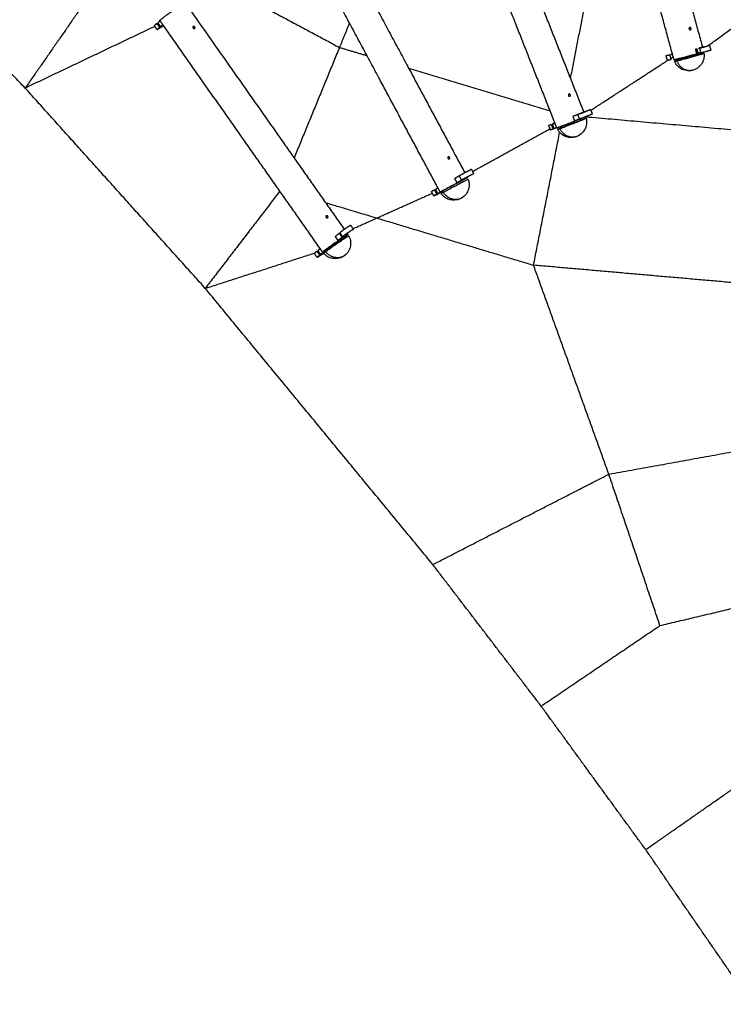
# Model space of a CAD drawing. Units: inches. Extents: x -264 to 264, y -264 to 264.
# Drawn here: x -59 to -5, y -159 to -83 of the extents above; entities that cross this region are included whole.
import ezdxf

# ---------------------------------------------------------------- set-up
doc = ezdxf.new("R2010")
doc.units = ezdxf.units.IN
doc.header["$MEASUREMENT"] = 0
doc.layers.add('DX-933', color=7, linetype='Continuous', true_color=0x000000)

msp = doc.modelspace()

# ---------------------------------------------------------------- linework, layer by layer
at = {"layer": 'DX-933'}
for points, degree in [([(-59.065, -88.588), (-66.261, -81.072), (-73.456, -73.555)], 2), ([(-35.134, -76.516), (-32.378, -81.653), (-29.621, -86.79)], 2), ([(-9.317, -76.229), (-8.059, -80.845), (-6.802, -85.461)], 2), ([(-50.907, -76.837), (-54.986, -82.712), (-59.065, -88.588)], 2), ([(-50.907, -76.837), (-42.862, -81.142), (-34.816, -85.447)], 2), ([(-9.013, -86.377), (-10.311, -81.615), (-11.609, -76.853)], 2), ([(-31.714, -87.912), (-34.459, -82.798), (-37.203, -77.683)], 2), ([(-15.286, -79.029), (-16.147, -83.423), (-17.008, -87.816)], 2), ([(-6.439, -85.357), (-3.303, -83.074), (-0.167, -80.792)], 2), ([(-19.465, -81.597), (-17.716, -86.026), (-15.966, -90.454)], 2), ([(-46.554, -82.254), (-43.197, -87.033), (-39.841, -91.812)], 2), ([(-18.187, -91.297), (-19.931, -86.883), (-21.674, -82.47)], 2), ([(-48.905, -83.604), (-48.895, -83.619), (-48.885, -83.633)], 2), ([(-48.836, -83.551), (-48.824, -83.567), (-48.812, -83.584)], 2), ([(-48.812, -83.584), (-48.717, -83.72), (-48.621, -83.856)], 2), ([(-48.649, -83.402), (-48.662, -83.384), (-48.675, -83.366)], 2), ([(-48.401, -83.755), (-48.525, -83.579), (-48.649, -83.402)], 2), ([(-34.046, -83.567), (-34.431, -84.507), (-34.816, -85.447)], 2), ([(-49.063, -83.825), (-54.064, -86.207), (-59.065, -88.588)], 2), ([(-48.889, -84.073), (-48.996, -83.92), (-49.104, -83.767)], 2), ([(-48.885, -83.633), (-48.788, -83.771), (-48.691, -83.91)], 2), ([(-48.749, -83.675), (-48.789, -83.694), (-48.829, -83.713)], 2), ([(-41.785, -93.177), (-45.093, -88.466), (-48.401, -83.755)], 2), ([(-46.1, -83.834), (-46.102, -83.835), (-46.104, -83.836), (-46.105, -83.837)], 3), ([(-45.993, -83.987), (-45.991, -83.986), (-45.989, -83.985), (-45.988, -83.983)], 3), ([(-34.816, -85.447), (-36.567, -89.714), (-38.317, -93.981)], 2), ([(-34.816, -85.447), (-33.755, -85.767), (-32.693, -86.087)], 2), ([(-7.245, -85.926), (-7.295, -85.745), (-7.344, -85.565)], 2), ([(-7.299, -85.579), (-7.254, -85.747), (-7.208, -85.915)], 2), ([(-7.246, -85.568), (-7.201, -85.734), (-7.156, -85.899)], 2), ([(-7.038, -85.522), (-6.995, -85.68), (-6.952, -85.837)], 2), ([(-6.952, -85.837), (-6.946, -85.86), (-6.94, -85.882)], 2), ([(-6.874, -85.48), (-6.877, -85.47), (-6.879, -85.461)], 2), ([(-6.302, -85.306), (-6.301, -85.31), (-6.3, -85.314)], 2), ([(-6.266, -85.301), (-6.217, -85.481), (-6.168, -85.661)], 2), ([(-15.425, -90.297), (-12.47, -88.378), (-9.516, -86.459)], 2), ([(-9.634, -86.103), (-9.584, -86.283), (-9.535, -86.464)], 2), ([(-9.339, -86.036), (-9.29, -86.216), (-9.241, -86.396)], 2), ([(-9.267, -86.298), (-9.169, -86.234), (-9.07, -86.17)], 2), ([(-7.208, -85.915), (-7.204, -85.927), (-7.201, -85.94)], 2), ([(-7.156, -85.899), (-7.152, -85.914), (-7.148, -85.929)], 2), ([(-29.621, -86.79), (-27.382, -90.963), (-25.142, -95.136)], 2), ([(-29.479, -87.055), (-24.021, -88.699), (-18.564, -90.343)], 2), ([(-27.211, -96.303), (-29.463, -92.108), (-31.714, -87.912)], 2), ([(-45.172, -104.046), (-52.119, -96.317), (-59.065, -88.588)], 2), ([(-15.48, -90.256), (-15.48, -90.258), (-15.479, -90.259)], 2), ([(-15.446, -90.244), (-15.377, -90.418), (-15.309, -90.592)], 2), ([(-16.815, -90.779), (-16.746, -90.952), (-16.678, -91.125)], 2), ([(-16.678, -91.125), (-16.678, -91.126), (-16.677, -91.126)], 2), ([(-16.479, -90.65), (-16.481, -90.647), (-16.482, -90.644)], 2), ([(-16.441, -90.637), (-16.373, -90.81), (-16.304, -90.984)], 2), ([(-16.034, -90.481), (-16.035, -90.478), (-16.036, -90.475)], 2), ([(-15.818, -90.798), (-7.872, -91.497), (0.074, -92.196)], 2), ([(-39.841, -91.812), (-37.142, -95.654), (-34.444, -99.497)], 2), ([(-24.555, -95.027), (-21.569, -93.379), (-18.584, -91.731)], 2), ([(-18.681, -91.484), (-18.613, -91.658), (-18.544, -91.832)], 2), ([(-18.479, -91.408), (-18.411, -91.582), (-18.342, -91.756)], 2), ([(-18.398, -91.377), (-18.33, -91.551), (-18.261, -91.725)], 2), ([(-18.393, -91.625), (-18.355, -91.604), (-18.317, -91.583)], 2), ([(-18.05, -91.644), (-18.118, -91.47), (-18.187, -91.297)], 2), ([(-18.046, -91.654), (-18.048, -91.649), (-18.05, -91.644)], 2), ([(-17.987, -91.781), (-17.987, -91.781), (-17.987, -91.781), (-17.986, -91.781)], 3), ([(-17.767, -91.687), (-17.753, -91.614), (-17.738, -91.541)], 2), ([(-19.843, -102.26), (-18.836, -97.133), (-17.83, -92.006)], 2), ([(-36.303, -100.982), (-39.044, -97.079), (-41.785, -93.177)], 2), ([(-24.641, -94.867), (-24.553, -95.031), (-24.464, -95.196)], 2), ([(-25.934, -95.571), (-25.845, -95.735), (-25.757, -95.9)], 2), ([(-25.584, -95.374), (-25.495, -95.539), (-25.407, -95.703)], 2), ([(-25.44, -95.735), (-25.442, -95.73), (-25.445, -95.725)], 2), ([(-25.022, -95.499), (-25.025, -95.495), (-25.027, -95.49)], 2), ([(-24.969, -95.459), (-24.961, -95.474), (-24.952, -95.49)], 2), ([(-24.497, -95.212), (-24.497, -95.213), (-24.496, -95.215)], 2), ([(-27.492, -96.453), (-27.489, -96.458), (-27.487, -96.464)], 2), ([(-27.487, -96.464), (-27.401, -96.623), (-27.315, -96.783)], 2), ([(-27.416, -96.411), (-27.413, -96.417), (-27.41, -96.423)], 2), ([(-27.41, -96.423), (-27.325, -96.582), (-27.239, -96.74)], 2), ([(-27.045, -96.613), (-27.128, -96.458), (-27.211, -96.303)], 2), ([(-26.839, -96.514), (-26.833, -96.524), (-26.828, -96.535)], 2), ([(-26.561, -96.37), (-26.568, -96.357), (-26.575, -96.344)], 2), ([(-26.007, -96.036), (-26.003, -96.044), (-25.999, -96.051)], 2), ([(-39.42, -96.544), (-42.296, -100.295), (-45.172, -104.046)], 2), ([(-33.776, -99.442), (-30.712, -98.071), (-27.647, -96.701)], 2), ([(-27.536, -96.909), (-27.625, -96.744), (-27.713, -96.579)], 2), ([(-27.415, -96.597), (-27.375, -96.579), (-27.335, -96.561)], 2), ([(-26.978, -96.606), (-26.981, -96.601), (-26.984, -96.595)], 2), ([(-26.951, -96.571), (-26.95, -96.573), (-26.949, -96.575)], 2), ([(-35.899, -97.425), (-27.871, -99.842), (-19.843, -102.26)], 2), ([(-33.96, -99.181), (-33.852, -99.334), (-33.745, -99.487)], 2), ([(-33.779, -99.504), (-33.775, -99.508), (-33.772, -99.512)], 2), ([(-35.151, -100.05), (-35.044, -100.203), (-34.937, -100.356)], 2), ([(-34.834, -99.799), (-34.727, -99.952), (-34.619, -100.105)], 2), ([(-34.791, -99.763), (-34.684, -99.916), (-34.577, -100.069)], 2), ([(-34.637, -100.162), (-34.646, -100.149), (-34.656, -100.136)], 2), ([(-34.26, -99.859), (-34.268, -99.848), (-34.277, -99.836)], 2), ([(-34.229, -99.802), (-34.2, -99.844), (-34.17, -99.886)], 2), ([(-36.114, -101.251), (-36.209, -101.116), (-36.303, -100.982)], 2), ([(-35.65, -100.977), (-35.675, -100.943), (-35.699, -100.908)], 2), ([(-35.171, -100.527), (-35.157, -100.548), (-35.142, -100.569)], 2), ([(-45.172, -104.046), (-40.949, -102.682), (-36.726, -101.318)], 2), ([(-36.543, -101.653), (-36.65, -101.5), (-36.757, -101.347)], 2), ([(-36.559, -101.184), (-36.549, -101.198), (-36.539, -101.212)], 2), ([(-36.539, -101.212), (-36.442, -101.351), (-36.344, -101.489)], 2), ([(-36.513, -101.249), (-36.469, -101.235), (-36.426, -101.221)], 2), ([(-36.49, -101.13), (-36.478, -101.147), (-36.466, -101.164)], 2), ([(-36.466, -101.164), (-36.371, -101.3), (-36.275, -101.436)], 2), ([(-36.028, -101.28), (-36.037, -101.266), (-36.047, -101.252)], 2), ([(-36.022, -101.211), (-36.018, -101.216), (-36.014, -101.222)], 2), ([(-35.919, -101.15), (-35.9, -101.178), (-35.88, -101.206)], 2), ([(-14.034, -118.39), (-16.938, -110.325), (-19.843, -102.26)], 2), ([(0.074, -104.007), (-9.884, -103.133), (-19.843, -102.26)], 2), ([(-27.616, -125.366), (-36.394, -114.706), (-45.172, -104.046)], 2), ([(-14.034, -118.39), (-6.98, -117.11), (0.074, -115.83)], 2), ([(-27.616, -125.366), (-20.825, -121.878), (-14.034, -118.39)], 2), ([(-10.088, -130.072), (-12.061, -124.231), (-14.034, -118.39)], 2), ([(-19.258, -136.29), (-23.437, -130.828), (-27.616, -125.366)], 2), ([(-10.088, -130.072), (-5.007, -128.869), (0.074, -127.667)], 2), ([(-19.258, -136.29), (-14.673, -133.181), (-10.088, -130.072)], 2), ([(-11.192, -147.372), (-15.225, -141.831), (-19.258, -136.29)], 2), ([(-11.192, -147.372), (-5.559, -143.437), (0.074, -139.502)], 2), ([(-2.965, -159.312), (-7.079, -153.342), (-11.192, -147.372)], 2)]:
    msp.add_open_spline(points, degree=degree, dxfattribs=at)
for points, weights, knots in [([(-48.675, -83.366), (-48.684, -83.354), (-48.532, -83.232), (-48.168, -82.94), (-47.49, -82.474)], [0.862637000592, 0.890026173398, 1, 0.771446333848, 0.899587701627], [3.030262, 3.030262, 3.030262, 3.730641, 3.730641, 5.186209, 5.186209, 5.186209]), ([(-48.889, -84.073), (-48.887, -84.075), (-48.864, -84.061), (-48.711, -83.971), (-48.401, -83.755)], [0.932614124153, 0.937489457956, 1.0000001172, 0.877014705655, 0.998496087272], [-56.371227, -56.371227, -56.371227, -53.453195, -53.453195, -35.882395, -35.882395, -35.882395]), ([(-6.765, -85.435), (-6.94, -85.487), (-7.055, -85.512), (-7.17, -85.538), (-6.994, -85.487), (-6.818, -85.435), (-6.704, -85.41), (-6.589, -85.384), (-6.765, -85.435)], [1, 0.707106781187, 1, 0.707106781187, 1, 0.707106781187, 1, 0.707106781187, 1], [-31.573006, -31.573006, -31.573006, -23.679755, -23.679755, -15.786503, -15.786503, -7.893252, -7.893252, 0, 0, 0]), ([(-6.801, -85.46), (-6.814, -85.464), (-6.827, -85.468), (-6.964, -85.505), (-7.038, -85.522)], [0.990385896198, 0.994988810136, 1.0000001172, 0.856276693036, 1.0000001172], [-36.631419, -36.631419, -36.631419, -35.916656, -35.916656, -29.403308, -29.403308, -29.403308]), ([(-6.168, -85.661), (-6.168, -85.663), (-6.195, -85.672), (-6.366, -85.729), (-6.729, -85.828), (-6.866, -85.866), (-6.94, -85.882)], [0.932442781218, 0.936244415827, 1.0000001172, 0.877014705655, 1.0000001172, 0.856276693036, 1.0000001172], [-56.429249, -56.429249, -56.429249, -53.458074, -53.458074, -35.916656, -35.916656, -29.403308, -29.403308, -29.403308]), ([(-6.266, -85.301), (-6.266, -85.302), (-6.293, -85.311), (-6.296, -85.312), (-6.3, -85.313)], [0.932442781218, 0.936244415827, 1.0000001172, 0.997268190372, 0.994657634428], [-56.429249, -56.429249, -56.429249, -53.458074, -53.458074, -53.068419, -53.068419, -53.068419]), ([(-9.123, -85.973), (-9.192, -85.991), (-9.232, -86), (-9.347, -86.026), (-9.171, -85.974), (-9.15, -85.968), (-9.126, -85.961)], [0.856542956989, 0.874477344861, 1, 0.707106781187, 1, 0.952900795771, 0.920949330694], [-42.848999, -42.848999, -42.848999, -39.466258, -39.466258, -31.573006, -31.573006, -30.303718, -30.303718, -30.303718]), ([(-9.013, -86.377), (-9.011, -86.387), (-8.827, -86.346), (-8.202, -86.206), (-7.242, -85.925), (-7.224, -85.92), (-7.207, -85.915)], [0.863540557559, 0.891797171, 1, 0.707106781187, 1, 0.992537750622, 0.98545574334], [3.04154, 3.04154, 3.04154, 3.730641, 3.730641, 5.595962, 5.595962, 5.643486, 5.643486, 5.643486]), ([(-15.926, -90.434), (-16.096, -90.502), (-16.206, -90.543), (-16.316, -90.585), (-16.146, -90.517), (-15.976, -90.449), (-15.866, -90.407), (-15.756, -90.365), (-15.926, -90.434)], [1, 0.707106781187, 1, 0.707106781187, 1, 0.707106781187, 1, 0.707106781187, 1], [-31.573006, -31.573006, -31.573006, -23.679755, -23.679755, -15.786503, -15.786503, -7.893252, -7.893252, 0, 0, 0]), ([(-15.446, -90.244), (-15.446, -90.245), (-15.472, -90.256), (-15.631, -90.322), (-15.966, -90.454)], [0.932463015505, 0.936410667935, 1.0000001172, 0.88135983915, 0.991616881509], [-56.421501, -56.421501, -56.421501, -53.458074, -53.458074, -36.536402, -36.536402, -36.536402]), ([(-18.046, -91.654), (-18.045, -91.657), (-17.868, -91.59), (-17.268, -91.363), (-16.341, -90.99), (-16.324, -90.983), (-16.307, -90.977)], [0.863417277348, 0.891560400089, 1, 0.707106781187, 1, 0.992387872415, 0.985171414533], [3.040033, 3.040033, 3.040033, 3.730641, 3.730641, 5.595962, 5.595962, 5.644441, 5.644441, 5.644441]), ([(-15.966, -90.454), (-15.977, -90.459), (-15.988, -90.463), (-16.12, -90.515), (-16.191, -90.542)], [0.991616881509, 0.995654983709, 1.0000001172, 0.856276693036, 1.0000001172], [-36.536402, -36.536402, -36.536402, -35.916656, -35.916656, -29.403308, -29.403308, -29.403308]), ([(-15.309, -90.592), (-15.308, -90.593), (-15.334, -90.603), (-15.501, -90.672), (-15.851, -90.811), (-15.983, -90.863), (-16.054, -90.89)], [0.932463015505, 0.936410667935, 1.0000001172, 0.877014705655, 1.0000001172, 0.856276693036, 1.0000001172], [-56.421501, -56.421501, -56.421501, -53.458074, -53.458074, -35.916656, -35.916656, -29.403308, -29.403308, -29.403308]), ([(-18.189, -91.293), (-18.256, -91.319), (-18.295, -91.334), (-18.405, -91.375), (-18.235, -91.307), (-18.214, -91.298), (-18.19, -91.289)], [0.856060379961, 0.872714290695, 1, 0.707106781187, 1, 0.950469362196, 0.917690795958], [-42.896512, -42.896512, -42.896512, -39.466258, -39.466258, -31.573006, -31.573006, -30.238193, -30.238193, -30.238193]), ([(-24.641, -94.867), (-24.642, -94.866), (-24.666, -94.878), (-24.822, -94.956), (-25.145, -95.129)], [0.932528370488, 0.936907695827, 1.0000001172, 0.879664006912, 0.99481565501], [-56.398338, -56.398338, -56.398338, -53.458074, -53.458074, -36.294526, -36.294526, -36.294526]), ([(-27.045, -96.613), (-27.047, -96.609), (-26.881, -96.514), (-26.319, -96.196), (-25.436, -95.733), (-24.957, -95.482), (-24.952, -95.49)], [0.863053685069, 0.890853335825, 1, 0.707106781187, 1, 0.816253445362, 0.863053685069], [3.03553, 3.03553, 3.03553, 3.730641, 3.730641, 5.595962, 5.595962, 6.766171, 6.766171, 6.766171]), ([(-25.116, -95.589), (-25.679, -95.907), (-26.561, -96.37), (-26.724, -96.455), (-26.839, -96.514)], [1, 0.707106781187, 1, 0.929000217255, 0.892422324987], [0, 0, 0, 1.865321, 1.865321, 2.31749, 2.31749, 2.31749]), ([(-25.145, -95.129), (-25.152, -95.133), (-25.158, -95.136), (-25.283, -95.203), (-25.349, -95.241)], [0.99481565501, 0.997350815946, 1.0000001172, 0.856276693036, 1.0000001172], [-36.294526, -36.294526, -36.294526, -35.916656, -35.916656, -29.403308, -29.403308, -29.403308]), ([(-24.968, -95.459), (-24.975, -95.462), (-24.981, -95.466), (-25.106, -95.533), (-25.173, -95.57)], [0.994796535155, 0.997340824755, 1.0000001172, 0.856276693036, 1.0000001172], [-36.295951, -36.295951, -36.295951, -35.916656, -35.916656, -29.403308, -29.403308, -29.403308]), ([(-24.464, -95.196), (-24.465, -95.195), (-24.49, -95.208), (-24.645, -95.286), (-24.968, -95.459)], [0.932528370488, 0.936907695827, 1.0000001172, 0.879673998104, 0.994796535155], [-56.398338, -56.398338, -56.398338, -53.458074, -53.458074, -36.295951, -36.295951, -36.295951]), ([(-27.536, -96.909), (-27.536, -96.909), (-27.511, -96.897), (-27.351, -96.817), (-27.019, -96.639), (-26.894, -96.572), (-26.828, -96.535)], [0.932528370488, 0.936907695827, 1.0000001172, 0.877014705655, 1.0000001172, 0.856276693036, 1.0000001172], [-56.398338, -56.398338, -56.398338, -53.458074, -53.458074, -35.916656, -35.916656, -29.403308, -29.403308, -29.403308]), ([(-25.413, -97.085), (-25.425, -97.092), (-25.437, -97.098), (-26.221, -97.509), (-26.809, -96.634)], [0.989980012641, 0.994886430938, 1, 0.747540507908, 1], [141.261481, 141.261481, 141.261481, 142.149186, 142.149186, 185.975604, 185.975604, 185.975604]), ([(-34.444, -99.496), (-34.445, -99.497), (-34.446, -99.498), (-34.563, -99.579), (-34.623, -99.627)], [0.998950192875, 0.999472894906, 1.0000001172, 0.856276693036, 1.0000001172], [-35.991853, -35.991853, -35.991853, -35.916656, -35.916656, -29.403308, -29.403308, -29.403308]), ([(-33.96, -99.181), (-33.961, -99.179), (-33.985, -99.193), (-34.137, -99.282), (-34.444, -99.496)], [0.932614124153, 0.937489457956, 1.0000001172, 0.877541927952, 0.998950192875], [-56.371227, -56.371227, -56.371227, -53.458074, -53.458074, -35.991853, -35.991853, -35.991853]), ([(-33.745, -99.487), (-33.746, -99.485), (-33.77, -99.498), (-33.774, -99.501), (-33.778, -99.504)], [0.932614124153, 0.937489457956, 1.0000001172, 0.996226560028, 0.992684570704], [-56.371227, -56.371227, -56.371227, -53.458074, -53.458074, -52.919851, -52.919851, -52.919851]), ([(-36.114, -101.251), (-36.123, -101.239), (-35.971, -101.117), (-35.463, -100.709), (-34.634, -100.16), (-34.186, -99.864), (-34.17, -99.886)], [0.862637000592, 0.890026173398, 1, 0.707106781187, 1, 0.817080607788, 0.862637000592], [3.030262, 3.030262, 3.030262, 3.730641, 3.730641, 5.595962, 5.595962, 6.760903, 6.760903, 6.760903]), ([(-34.313, -100.02), (-34.822, -100.429), (-35.65, -100.977), (-35.808, -101.081), (-35.919, -101.15)], [1, 0.707106781187, 1, 0.927024289092, 0.890413055341], [0, 0, 0, 1.865321, 1.865321, 2.330074, 2.330074, 2.330074]), ([(-34.229, -99.802), (-34.23, -99.803), (-34.232, -99.804), (-34.348, -99.885), (-34.408, -99.933)], [0.998849770598, 0.999422228494, 1.0000001172, 0.856276693036, 1.0000001172], [-35.99908, -35.99908, -35.99908, -35.916656, -35.916656, -29.403308, -29.403308, -29.403308]), ([(-36.543, -101.653), (-36.541, -101.655), (-36.518, -101.641), (-36.365, -101.551), (-36.056, -101.336), (-35.94, -101.254), (-35.88, -101.206)], [0.932614124153, 0.937489457956, 1.0000001172, 0.877014705655, 1.0000001172, 0.856276693036, 1.0000001172], [-56.371227, -56.371227, -56.371227, -53.458074, -53.458074, -35.916656, -35.916656, -29.403308, -29.403308, -29.403308]), ([(-34.398, -101.494), (-34.428, -101.518), (-34.46, -101.54), (-35.197, -102.027), (-35.885, -101.227)], [0.97253289818, 0.985425005306, 1, 0.747540507908, 1], [139.618999, 139.618999, 139.618999, 142.149186, 142.149186, 185.975604, 185.975604, 185.975604])]:
    msp.add_rational_spline(points, weights, degree=2, knots=knots, dxfattribs=at)
for points, degree, knots in [([(-48.905, -83.604), (-48.976, -83.661), (-49.046, -83.717), (-49.061, -83.73), (-49.076, -83.742)], 2, [-69.928368, -69.928368, -69.928368, -61.56222, -61.56222, -59.77722, -59.77722, -59.77722]), ([(-48.691, -83.91), (-48.761, -83.967), (-48.831, -84.023), (-48.847, -84.035), (-48.862, -84.047)], 2, [-69.928368, -69.928368, -69.928368, -61.56222, -61.56222, -59.77722, -59.77722, -59.77722]), ([(-46.105, -83.837), (-46.12, -83.849), (-46.129, -83.867), (-46.133, -83.899), (-46.132, -83.911), (-46.128, -83.928), (-46.125, -83.934), (-46.12, -83.945), (-46.117, -83.95), (-46.114, -83.955), (-46.11, -83.96), (-46.106, -83.965), (-46.097, -83.974), (-46.093, -83.977), (-46.078, -83.988), (-46.067, -83.993), (-46.033, -84.002), (-46.01, -83.999), (-45.993, -83.987)], 3, [0.3063643, 0.3063643, 0.3063643, 0.3063643, 0.3742128, 0.3742128, 0.411434, 0.411434, 0.4300013, 0.4300013, 0.4485689, 0.4485689, 0.4485689, 0.4675042, 0.4675042, 0.4857126, 0.4857126, 0.5229356, 0.5229356, 0.5980986, 0.5980986, 0.5980986, 0.5980986]), ([(-46.129, -83.876), (-46.122, -83.876), (-46.113, -83.877), (-46.094, -83.883), (-46.084, -83.888), (-46.07, -83.899), (-46.065, -83.903), (-46.057, -83.912), (-46.053, -83.916), (-46.049, -83.922), (-46.045, -83.927), (-46.042, -83.932), (-46.037, -83.943), (-46.035, -83.948), (-46.03, -83.965), (-46.028, -83.977), (-46.029, -83.991), (-46.03, -83.995), (-46.031, -83.999)], 3, [0.3462424, 0.3462424, 0.3462424, 0.3462424, 0.3743654, 0.3743654, 0.4115421, 0.4115421, 0.429729, 0.429729, 0.4486409, 0.4486409, 0.4486409, 0.4671837, 0.4671837, 0.485726, 0.485726, 0.522896, 0.522896, 0.5358835, 0.5358835, 0.5358835, 0.5358835]), ([(-45.988, -83.983), (-45.973, -83.972), (-45.965, -83.955), (-45.962, -83.924), (-45.964, -83.912), (-45.969, -83.895), (-45.971, -83.89), (-45.976, -83.879), (-45.979, -83.873), (-45.983, -83.868), (-45.986, -83.863), (-45.99, -83.858), (-45.999, -83.85), (-46.003, -83.846), (-46.018, -83.835), (-46.028, -83.83), (-46.061, -83.82), (-46.083, -83.822), (-46.1, -83.834)], 3, [0.0073219, 0.0073219, 0.0073219, 0.0073219, 0.0752744, 0.0752744, 0.1124398, 0.1124398, 0.1309793, 0.1309793, 0.1495191, 0.1495191, 0.1495191, 0.1684276, 0.1684276, 0.1866122, 0.1866122, 0.2237843, 0.2237843, 0.2988427, 0.2988427, 0.2988427, 0.2988427]), ([(-7.794, -83.906), (-7.772, -83.9), (-7.751, -83.904), (-7.724, -83.924), (-7.717, -83.932), (-7.707, -83.947), (-7.704, -83.952), (-7.699, -83.963), (-7.697, -83.969), (-7.695, -83.974), (-7.694, -83.98), (-7.693, -83.986), (-7.691, -83.998), (-7.691, -84.004), (-7.692, -84.022), (-7.695, -84.033), (-7.708, -84.064), (-7.723, -84.08), (-7.745, -84.087), (-7.765, -84.092), (-7.787, -84.089), (-7.816, -84.07), (-7.825, -84.061), (-7.835, -84.047), (-7.838, -84.042), (-7.843, -84.031), (-7.846, -84.025), (-7.847, -84.019), (-7.849, -84.013), (-7.85, -84.007), (-7.851, -83.995), (-7.851, -83.988), (-7.85, -83.97), (-7.846, -83.959), (-7.831, -83.927), (-7.814, -83.912), (-7.794, -83.906)], 3, [0, 0, 0, 0, 0.0742555, 0.0742555, 0.1110335, 0.1110335, 0.1293809, 0.1293809, 0.1477285, 0.1477285, 0.1477285, 0.1660737, 0.1660737, 0.1844186, 0.1844186, 0.2211916, 0.2211916, 0.297717, 0.297717, 0.297717, 0.3731654, 0.3731654, 0.4105307, 0.4105307, 0.4288086, 0.4288086, 0.4478164, 0.4478164, 0.4478164, 0.466455, 0.466455, 0.4850933, 0.4850933, 0.5224567, 0.5224567, 0.5979157, 0.5979157, 0.5979157, 0.5979157]), ([(-9.423, -86.056), (-9.51, -86.075), (-9.597, -86.095), (-9.615, -86.099), (-9.634, -86.103)], 2, [-69.928368, -69.928368, -69.928368, -61.56222, -61.56222, -59.77722, -59.77722, -59.77722]), ([(-9.325, -86.416), (-9.412, -86.436), (-9.498, -86.455), (-9.517, -86.459), (-9.535, -86.464)], 2, [-69.928368, -69.928368, -69.928368, -61.56222, -61.56222, -59.77722, -59.77722, -59.77722]), ([(-6.693, -85.89), (-6.681, -85.969), (-6.678, -86.049), (-6.682, -86.129), (-6.69, -86.277), (-6.725, -86.421), (-6.786, -86.556), (-6.815, -86.619), (-6.849, -86.679), (-6.888, -86.736), (-6.944, -86.818), (-7.01, -86.892), (-7.084, -86.957), (-7.214, -87.072), (-7.368, -87.156), (-7.534, -87.205), (-7.559, -87.212), (-7.583, -87.218), (-7.608, -87.224), (-7.755, -87.257), (-7.906, -87.261), (-8.055, -87.238), (-8.2, -87.214), (-8.34, -87.164), (-8.468, -87.09), (-8.491, -87.076), (-8.513, -87.062), (-8.535, -87.047), (-8.661, -86.961), (-8.77, -86.852), (-8.855, -86.725), (-8.9, -86.657), (-8.938, -86.585), (-8.969, -86.51)], 3, [0.140658, 0.140658, 0.140658, 0.140658, 0.381661, 0.381661, 0.381661, 0.826369, 0.826369, 0.826369, 1.033559, 1.033559, 1.033559, 1.330809, 1.330809, 1.330809, 1.852548, 1.852548, 1.852548, 1.928957, 1.928957, 1.928957, 2.380925, 2.380925, 2.380925, 2.82469, 2.82469, 2.82469, 2.904867, 2.904867, 2.904867, 3.363845, 3.363845, 3.363845, 3.609344, 3.609344, 3.609344, 3.609344]), ([(-8.969, -86.51), (-8.955, -86.511), (-8.94, -86.51), (-8.898, -86.503), (-8.856, -86.494), (-8.831, -86.489), (-8.807, -86.484), (-8.779, -86.477), (-8.749, -86.471), (-8.718, -86.464), (-8.652, -86.448), (-8.547, -86.422), (-8.429, -86.393), (-8.296, -86.359), (-8.165, -86.325), (-8.085, -86.303), (-8.058, -86.296), (-8.024, -86.287), (-7.989, -86.278), (-7.955, -86.269), (-7.898, -86.254), (-7.785, -86.223), (-7.608, -86.174), (-7.492, -86.142), (-7.433, -86.125), (-7.372, -86.108), (-7.259, -86.075), (-7.156, -86.045), (-7.101, -86.028)], 3, [107.939906, 107.939906, 107.939906, 107.939906, 110.871722, 114.703987, 118.532832, 118.532832, 118.532832, 122.37149, 122.37149, 122.37149, 126.201791, 130.032063, 132.899934, 137.06303, 141.224286, 143.274382, 143.274382, 143.274382, 145.874544, 145.874544, 145.874544, 150.109148, 154.342449, 159.083032, 159.083032, 159.083032, 163.899912, 168.405688, 168.405688, 168.405688, 168.405688]), ([(-8.732, -86.423), (-8.758, -86.431), (-8.782, -86.439), (-8.804, -86.446), (-8.834, -86.455), (-8.885, -86.473), (-8.93, -86.489), (-8.959, -86.501), (-8.967, -86.506), (-8.969, -86.51)], 3, [90.012254, 90.012254, 90.012254, 90.012254, 93.19602, 93.19602, 93.19602, 97.423462, 101.649797, 103.783525, 107.939906, 107.939906, 107.939906, 107.939906]), ([(-6.693, -85.89), (-6.707, -85.888), (-6.722, -85.889), (-6.764, -85.896), (-6.806, -85.905), (-6.831, -85.91), (-6.845, -85.913), (-6.861, -85.917), (-6.878, -85.921), (-6.883, -85.922), (-6.888, -85.923), (-6.893, -85.924), (-6.9, -85.926), (-6.936, -85.934), (-7.01, -85.951), (-7.115, -85.977), (-7.233, -86.006), (-7.366, -86.04), (-7.471, -86.068), (-7.524, -86.082), (-7.584, -86.098), (-7.646, -86.114), (-7.707, -86.13), (-7.764, -86.146), (-7.877, -86.176), (-8.054, -86.225), (-8.17, -86.258), (-8.229, -86.274), (-8.29, -86.292), (-8.348, -86.308), (-8.404, -86.325), (-8.42, -86.329), (-8.437, -86.334), (-8.453, -86.339), (-8.487, -86.349), (-8.52, -86.359), (-8.552, -86.368), (-8.555, -86.369), (-8.608, -86.385), (-8.669, -86.403), (-8.721, -86.42), (-8.732, -86.423)], 3, [23.551319, 23.551319, 23.551319, 23.551319, 26.464141, 30.271577, 34.075617, 34.075617, 34.075617, 36.350151, 36.350151, 36.350151, 37.041708, 37.041708, 37.041708, 37.889404, 41.69489, 45.500346, 48.349637, 52.485762, 56.620058, 56.620058, 56.620058, 61.240188, 61.240188, 61.240188, 65.447357, 69.653231, 74.363101, 74.363101, 74.363101, 79.148774, 79.148774, 79.148774, 80.568565, 80.568565, 80.568565, 83.625322, 83.625322, 83.625322, 83.911063, 88.721937, 90.005614, 90.005614, 90.005614, 90.005614]), ([(-7.101, -86.028), (-7.051, -86.013), (-7.005, -85.999), (-6.963, -85.986), (-6.924, -85.974), (-6.889, -85.963), (-6.858, -85.953), (-6.828, -85.944), (-6.777, -85.927), (-6.732, -85.91), (-6.703, -85.898), (-6.695, -85.893), (-6.693, -85.89)], 3, [0, 0, 0, 0, 4.732177, 4.732177, 4.732177, 9.118343, 9.118343, 9.118343, 13.25664, 17.393852, 19.482586, 23.551319, 23.551319, 23.551319, 23.551319]), ([(-17.112, -89.044), (-17.091, -89.036), (-17.07, -89.038), (-17.041, -89.055), (-17.032, -89.062), (-17.021, -89.076), (-17.017, -89.081), (-17.011, -89.091), (-17.009, -89.096), (-17.006, -89.102), (-17.004, -89.108), (-17.002, -89.113), (-17, -89.125), (-16.999, -89.131), (-16.998, -89.149), (-16.999, -89.16), (-17.009, -89.192), (-17.023, -89.209), (-17.043, -89.218), (-17.063, -89.226), (-17.085, -89.224), (-17.116, -89.208), (-17.126, -89.201), (-17.138, -89.187), (-17.141, -89.183), (-17.148, -89.172), (-17.151, -89.167), (-17.153, -89.161), (-17.155, -89.155), (-17.157, -89.149), (-17.159, -89.137), (-17.16, -89.131), (-17.16, -89.113), (-17.159, -89.101), (-17.147, -89.068), (-17.132, -89.051), (-17.112, -89.044)], 3, [0, 0, 0, 0, 0.0742555, 0.0742555, 0.1110335, 0.1110335, 0.1293809, 0.1293809, 0.1477285, 0.1477285, 0.1477285, 0.1660737, 0.1660737, 0.1844186, 0.1844186, 0.2211916, 0.2211916, 0.297717, 0.297717, 0.297717, 0.3731654, 0.3731654, 0.4105307, 0.4105307, 0.4288086, 0.4288086, 0.4478164, 0.4478164, 0.4478164, 0.466455, 0.466455, 0.4850933, 0.4850933, 0.5224567, 0.5224567, 0.5979157, 0.5979157, 0.5979157, 0.5979157]), ([(-15.793, -90.914), (-15.773, -90.992), (-15.76, -91.071), (-15.756, -91.152), (-15.748, -91.301), (-15.767, -91.45), (-15.815, -91.592), (-15.832, -91.644), (-15.853, -91.696), (-15.878, -91.745), (-15.929, -91.848), (-15.994, -91.943), (-16.073, -92.027), (-16.191, -92.155), (-16.337, -92.254), (-16.499, -92.319), (-16.506, -92.322), (-16.514, -92.325), (-16.521, -92.328), (-16.677, -92.387), (-16.844, -92.413), (-17.011, -92.403), (-17.141, -92.395), (-17.269, -92.366), (-17.39, -92.317), (-17.403, -92.312), (-17.416, -92.306), (-17.455, -92.289), (-17.479, -92.277), (-17.503, -92.264), (-17.636, -92.192), (-17.754, -92.096), (-17.851, -91.981), (-17.903, -91.919), (-17.948, -91.852), (-17.987, -91.781)], 3, [0.140607, 0.140607, 0.140607, 0.140607, 0.382741, 0.382741, 0.382741, 0.831954, 0.831954, 0.831954, 0.997816, 0.997816, 0.997816, 1.342933, 1.342933, 1.342933, 1.868172, 1.868172, 1.868172, 1.892472, 1.892472, 1.892472, 2.395484, 2.395484, 2.395484, 2.787176, 2.787176, 2.787176, 2.830429, 2.830429, 2.91264, 2.91264, 2.91264, 3.366403, 3.366403, 3.366403, 3.60905, 3.60905, 3.60905, 3.60905]), ([(-17.986, -91.781), (-17.975, -91.777), (-17.96, -91.772), (-17.92, -91.758), (-17.879, -91.743), (-17.856, -91.734), (-17.832, -91.726), (-17.806, -91.716), (-17.777, -91.704), (-17.748, -91.693), (-17.684, -91.669), (-17.583, -91.63), (-17.469, -91.586), (-17.342, -91.537), (-17.216, -91.487), (-17.138, -91.457), (-17.112, -91.446), (-17.079, -91.434), (-17.046, -91.421), (-17.013, -91.407), (-16.958, -91.386), (-16.849, -91.343), (-16.679, -91.276), (-16.567, -91.231), (-16.51, -91.208), (-16.451, -91.185), (-16.342, -91.141), (-16.243, -91.101), (-16.189, -91.079)], 3, [108.71747, 108.71747, 108.71747, 108.71747, 111.611584, 115.394567, 119.174176, 119.174176, 119.174176, 122.96347, 122.96347, 122.96347, 126.744515, 130.525531, 133.356523, 137.466083, 141.573828, 143.59756, 143.59756, 143.59756, 146.164285, 146.164285, 146.164285, 150.344433, 154.523296, 159.202917, 159.202917, 159.202917, 163.957855, 168.405688, 168.405688, 168.405688, 168.405688]), ([(-15.793, -90.914), (-15.806, -90.917), (-15.821, -90.922), (-15.86, -90.936), (-15.901, -90.952), (-15.925, -90.96), (-15.939, -90.966), (-15.954, -90.971), (-15.97, -90.977), (-15.975, -90.979), (-15.98, -90.981), (-15.985, -90.983), (-15.991, -90.985), (-16.026, -90.999), (-16.096, -91.026), (-16.197, -91.064), (-16.311, -91.109), (-16.439, -91.158), (-16.54, -91.198), (-16.591, -91.218), (-16.649, -91.241), (-16.708, -91.264), (-16.768, -91.287), (-16.822, -91.309), (-16.932, -91.352), (-17.102, -91.419), (-17.214, -91.464), (-17.271, -91.487), (-17.329, -91.51), (-17.386, -91.533), (-17.44, -91.554), (-17.455, -91.56), (-17.471, -91.567), (-17.487, -91.573), (-17.52, -91.586), (-17.552, -91.599), (-17.583, -91.612), (-17.586, -91.613), (-17.637, -91.634), (-17.696, -91.658), (-17.746, -91.678), (-17.756, -91.682)], 3, [23.5792, 23.5792, 23.5792, 23.5792, 26.490799, 30.296638, 34.099081, 34.099081, 34.099081, 36.372662, 36.372662, 36.372662, 37.063929, 37.063929, 37.063929, 37.911269, 41.715158, 45.519018, 48.367113, 52.501503, 56.634065, 56.634065, 56.634065, 61.252256, 61.252256, 61.252256, 65.45766, 69.66177, 74.369664, 74.369664, 74.369664, 79.153329, 79.153329, 79.153329, 80.572524, 80.572524, 80.572524, 83.627999, 83.627999, 83.627999, 83.91362, 88.722476, 90.005614, 90.005614, 90.005614, 90.005614]), ([(-16.191, -90.542), (-16.209, -90.549), (-16.226, -90.556), (-16.308, -90.587), (-16.39, -90.618)], 2, [-147.285923, -147.285923, -147.285923, -145.500923, -145.500923, -137.265647, -137.265647, -137.265647]), ([(-16.054, -90.89), (-16.071, -90.897), (-16.089, -90.903), (-16.171, -90.934), (-16.253, -90.965)], 2, [-147.285923, -147.285923, -147.285923, -145.500923, -145.500923, -137.265647, -137.265647, -137.265647]), ([(-16.189, -91.079), (-16.141, -91.06), (-16.096, -91.042), (-16.056, -91.025), (-16.018, -91.01), (-15.984, -90.996), (-15.954, -90.984), (-15.925, -90.972), (-15.875, -90.951), (-15.832, -90.933), (-15.803, -90.92), (-15.795, -90.916), (-15.794, -90.915)], 3, [0, 0, 0, 0, 4.58055, 4.58055, 4.58055, 8.826176, 8.826176, 8.826176, 12.831875, 16.836524, 18.858332, 22.796696, 22.796696, 22.796696, 22.796696]), ([(-18.479, -91.408), (-18.563, -91.439), (-18.646, -91.471), (-18.664, -91.478), (-18.681, -91.484)], 2, [-69.928368, -69.928368, -69.928368, -61.56222, -61.56222, -59.77722, -59.77722, -59.77722]), ([(-18.342, -91.756), (-18.425, -91.787), (-18.509, -91.819), (-18.526, -91.825), (-18.544, -91.832)], 2, [-69.928368, -69.928368, -69.928368, -61.56222, -61.56222, -59.77722, -59.77722, -59.77722]), ([(-17.757, -91.682), (-17.782, -91.693), (-17.805, -91.702), (-17.827, -91.711), (-17.855, -91.723), (-17.905, -91.744), (-17.949, -91.762), (-17.977, -91.775), (-17.985, -91.779), (-17.987, -91.78)], 3, [90.012254, 90.012254, 90.012254, 90.012254, 93.029021, 93.029021, 93.029021, 97.034719, 101.039369, 103.061176, 106.99954, 106.99954, 106.99954, 106.99954]), ([(-26.428, -93.889), (-26.408, -93.879), (-26.386, -93.879), (-26.355, -93.893), (-26.346, -93.899), (-26.333, -93.912), (-26.329, -93.916), (-26.322, -93.926), (-26.318, -93.931), (-26.316, -93.936), (-26.313, -93.942), (-26.31, -93.947), (-26.306, -93.958), (-26.305, -93.964), (-26.302, -93.982), (-26.302, -93.993), (-26.308, -94.026), (-26.32, -94.044), (-26.339, -94.054), (-26.358, -94.064), (-26.381, -94.065), (-26.413, -94.053), (-26.423, -94.046), (-26.437, -94.034), (-26.441, -94.03), (-26.449, -94.02), (-26.452, -94.015), (-26.455, -94.009), (-26.458, -94.004), (-26.46, -93.998), (-26.464, -93.987), (-26.466, -93.981), (-26.468, -93.963), (-26.468, -93.951), (-26.46, -93.917), (-26.446, -93.899), (-26.428, -93.889)], 3, [0, 0, 0, 0, 0.0742555, 0.0742555, 0.1110335, 0.1110335, 0.1293809, 0.1293809, 0.1477285, 0.1477285, 0.1477285, 0.1660737, 0.1660737, 0.1844186, 0.1844186, 0.2211916, 0.2211916, 0.297717, 0.297717, 0.297717, 0.3731654, 0.3731654, 0.4105307, 0.4105307, 0.4288086, 0.4288086, 0.4478164, 0.4478164, 0.4478164, 0.466455, 0.466455, 0.4850933, 0.4850933, 0.5224567, 0.5224567, 0.5979157, 0.5979157, 0.5979157, 0.5979157]), ([(-25.349, -95.241), (-25.366, -95.25), (-25.383, -95.259), (-25.459, -95.303), (-25.536, -95.346)], 2, [-147.285923, -147.285923, -147.285923, -145.500923, -145.500923, -137.265647, -137.265647, -137.265647]), ([(-24.893, -95.617), (-24.864, -95.692), (-24.842, -95.77), (-24.828, -95.85), (-24.803, -95.998), (-24.806, -96.151), (-24.837, -96.299), (-24.845, -96.339), (-24.856, -96.378), (-24.869, -96.417), (-24.909, -96.543), (-24.971, -96.66), (-25.05, -96.766), (-25.148, -96.896), (-25.272, -97.005), (-25.414, -97.085)], 3, [0.14062, 0.14062, 0.14062, 0.14062, 0.383691, 0.383691, 0.383691, 0.838183, 0.838183, 0.838183, 0.960914, 0.960914, 0.960914, 1.357419, 1.357419, 1.357419, 1.848551, 1.848551, 1.848551, 1.848551]), ([(-25.173, -95.57), (-25.189, -95.58), (-25.206, -95.589), (-25.283, -95.632), (-25.359, -95.676)], 2, [-147.285923, -147.285923, -147.285923, -145.500923, -145.500923, -137.265647, -137.265647, -137.265647]), ([(-25.274, -95.806), (-25.228, -95.783), (-25.186, -95.76), (-25.147, -95.74), (-25.111, -95.722), (-25.078, -95.705), (-25.049, -95.691), (-25.022, -95.677), (-24.974, -95.653), (-24.932, -95.632), (-24.904, -95.62), (-24.896, -95.617), (-24.894, -95.617)], 3, [0, 0, 0, 0, 4.58055, 4.58055, 4.58055, 8.826176, 8.826176, 8.826176, 12.831875, 16.836524, 18.858332, 22.796696, 22.796696, 22.796696, 22.796696]), ([(-27.492, -96.453), (-27.57, -96.497), (-27.648, -96.541), (-27.665, -96.551), (-27.682, -96.56)], 2, [-69.928368, -69.928368, -69.928368, -61.56222, -61.56222, -59.77722, -59.77722, -59.77722]), ([(-26.972, -96.732), (-26.961, -96.723), (-26.948, -96.715), (-26.911, -96.693), (-26.873, -96.671), (-26.851, -96.658), (-26.829, -96.646), (-26.804, -96.632), (-26.777, -96.616), (-26.75, -96.601), (-26.69, -96.568), (-26.595, -96.515), (-26.488, -96.456), (-26.368, -96.39), (-26.248, -96.325), (-26.175, -96.286), (-26.15, -96.272), (-26.119, -96.256), (-26.088, -96.239), (-26.056, -96.222), (-26.005, -96.194), (-25.901, -96.138), (-25.74, -96.052), (-25.634, -95.996), (-25.579, -95.967), (-25.524, -95.937), (-25.42, -95.883), (-25.325, -95.833), (-25.274, -95.806)], 3, [107.659516, 107.659516, 107.659516, 107.659516, 110.604927, 114.454963, 118.301563, 118.301563, 118.301563, 122.158021, 122.158021, 122.158021, 126.006085, 129.854118, 132.735288, 136.917689, 141.098242, 143.157844, 143.157844, 143.157844, 145.770063, 145.770063, 145.770063, 150.024304, 154.277235, 159.039801, 159.039801, 159.039801, 163.879018, 168.405688, 168.405688, 168.405688, 168.405688]), ([(-27.315, -96.783), (-27.393, -96.827), (-27.471, -96.871), (-27.488, -96.88), (-27.505, -96.89)], 2, [-69.928368, -69.928368, -69.928368, -61.56222, -61.56222, -59.77722, -59.77722, -59.77722]), ([(-25.459, -97.11), (-25.611, -97.187), (-25.777, -97.23), (-25.946, -97.238), (-26.054, -97.243), (-26.162, -97.233), (-26.267, -97.208), (-26.327, -97.194), (-26.386, -97.176), (-26.444, -97.153), (-26.581, -97.097), (-26.708, -97.016), (-26.815, -96.913), (-26.874, -96.858), (-26.926, -96.798), (-26.972, -96.732)], 3, [1.900395, 1.900395, 1.900395, 1.900395, 2.411968, 2.411968, 2.411968, 2.736132, 2.736132, 2.736132, 2.921462, 2.921462, 2.921462, 3.368807, 3.368807, 3.368807, 3.609633, 3.609633, 3.609633, 3.609633]), ([(-35.838, -98.449), (-35.819, -98.437), (-35.797, -98.435), (-35.765, -98.445), (-35.755, -98.451), (-35.74, -98.462), (-35.736, -98.466), (-35.728, -98.474), (-35.724, -98.479), (-35.72, -98.484), (-35.717, -98.489), (-35.714, -98.494), (-35.708, -98.505), (-35.706, -98.51), (-35.701, -98.527), (-35.7, -98.538), (-35.702, -98.571), (-35.712, -98.59), (-35.73, -98.603), (-35.748, -98.614), (-35.77, -98.617), (-35.805, -98.609), (-35.815, -98.603), (-35.83, -98.593), (-35.835, -98.589), (-35.844, -98.58), (-35.848, -98.576), (-35.851, -98.571), (-35.855, -98.566), (-35.858, -98.56), (-35.863, -98.549), (-35.865, -98.544), (-35.87, -98.526), (-35.871, -98.514), (-35.867, -98.48), (-35.855, -98.461), (-35.838, -98.449)], 3, [0, 0, 0, 0, 0.0742555, 0.0742555, 0.1110335, 0.1110335, 0.1293809, 0.1293809, 0.1477285, 0.1477285, 0.1477285, 0.1660737, 0.1660737, 0.1844186, 0.1844186, 0.2211916, 0.2211916, 0.297717, 0.297717, 0.297717, 0.3731654, 0.3731654, 0.4105307, 0.4105307, 0.4288086, 0.4288086, 0.4478164, 0.4478164, 0.4478164, 0.466455, 0.466455, 0.4850933, 0.4850933, 0.5224567, 0.5224567, 0.5979157, 0.5979157, 0.5979157, 0.5979157]), ([(-36.027, -101.361), (-36.029, -101.359), (-36.026, -101.353), (-36.009, -101.333), (-35.977, -101.304), (-35.943, -101.275), (-35.923, -101.258), (-35.904, -101.242), (-35.881, -101.224), (-35.856, -101.204), (-35.832, -101.185), (-35.777, -101.142), (-35.691, -101.077), (-35.592, -101.003), (-35.481, -100.921), (-35.371, -100.842), (-35.303, -100.793), (-35.281, -100.776), (-35.252, -100.756), (-35.223, -100.735), (-35.194, -100.714), (-35.146, -100.681), (-35.05, -100.613), (-34.9, -100.509), (-34.8, -100.441), (-34.75, -100.406), (-34.698, -100.371), (-34.6, -100.306), (-34.512, -100.247), (-34.463, -100.216)], 3, [107.446939, 107.446939, 107.446939, 107.446939, 110.951354, 113.737154, 117.378556, 121.016709, 121.016709, 121.016709, 124.664185, 124.664185, 124.664185, 128.303721, 131.943229, 134.668269, 138.624025, 142.578034, 144.526026, 144.526026, 144.526026, 146.996689, 146.996689, 146.996689, 151.020392, 155.042857, 159.547339, 159.547339, 159.547339, 164.124319, 168.405688, 168.405688, 168.405688, 168.405688]), ([(-34.097, -100.005), (-34.058, -100.077), (-34.027, -100.152), (-34.004, -100.23), (-33.96, -100.377), (-33.945, -100.531), (-33.96, -100.683), (-33.963, -100.708), (-33.966, -100.732), (-33.97, -100.757), (-33.994, -100.906), (-34.046, -101.049), (-34.124, -101.179), (-34.196, -101.3), (-34.289, -101.406), (-34.398, -101.494), (-34.415, -101.508), (-34.432, -101.521), (-34.462, -101.542), (-34.474, -101.551), (-34.487, -101.559), (-34.632, -101.655), (-34.795, -101.718), (-34.967, -101.743), (-35.048, -101.755), (-35.13, -101.759), (-35.211, -101.754), (-35.296, -101.749), (-35.38, -101.735), (-35.462, -101.712), (-35.603, -101.673), (-35.735, -101.608), (-35.853, -101.52), (-35.916, -101.473), (-35.974, -101.42), (-36.027, -101.361)], 3, [0.140738, 0.140738, 0.140738, 0.140738, 0.385097, 0.385097, 0.385097, 0.846153, 0.846153, 0.846153, 0.920526, 0.920526, 0.920526, 1.375462, 1.375462, 1.375462, 1.798173, 1.798173, 1.798173, 1.862325, 1.862325, 1.90791, 1.90791, 1.90791, 2.430235, 2.430235, 2.430235, 2.675449, 2.675449, 2.675449, 2.931012, 2.931012, 2.931012, 3.371048, 3.371048, 3.371048, 3.608817, 3.608817, 3.608817, 3.608817]), ([(-34.623, -99.627), (-34.638, -99.64), (-34.653, -99.652), (-34.722, -99.707), (-34.791, -99.763)], 2, [-147.285923, -147.285923, -147.285923, -145.500923, -145.500923, -137.265647, -137.265647, -137.265647]), ([(-34.408, -99.933), (-34.423, -99.945), (-34.438, -99.957), (-34.507, -100.013), (-34.577, -100.069)], 2, [-147.285923, -147.285923, -147.285923, -145.500923, -145.500923, -137.265647, -137.265647, -137.265647]), ([(-34.463, -100.216), (-34.42, -100.188), (-34.38, -100.162), (-34.343, -100.139), (-34.309, -100.117), (-34.278, -100.098), (-34.251, -100.081), (-34.224, -100.066), (-34.178, -100.039), (-34.137, -100.017), (-34.109, -100.005), (-34.1, -100.003), (-34.097, -100.005)], 3, [0, 0, 0, 0, 4.724581, 4.724581, 4.724581, 9.103707, 9.103707, 9.103707, 13.235361, 17.365932, 19.451313, 23.513516, 23.513516, 23.513516, 23.513516]), ([(-36.559, -101.184), (-36.63, -101.24), (-36.7, -101.297), (-36.715, -101.309), (-36.73, -101.321)], 2, [-69.928368, -69.928368, -69.928368, -61.56222, -61.56222, -59.77722, -59.77722, -59.77722]), ([(-36.344, -101.489), (-36.415, -101.546), (-36.485, -101.603), (-36.5, -101.615), (-36.515, -101.627)], 2, [-69.928368, -69.928368, -69.928368, -61.56222, -61.56222, -59.77722, -59.77722, -59.77722])]:
    msp.add_open_spline(points, degree=degree, knots=knots, dxfattribs=at)
for points, weights in [([(-48.885, -83.633), (-48.85, -83.61), (-48.813, -83.584)], [0.938508317865, 0.938441128193, 0.943354383727]), ([(-48.649, -83.402), (-48.727, -83.467), (-48.836, -83.551)], [0.879971958324, 0.913940693516, 1]), ([(-49.076, -83.742), (-49.105, -83.765), (-49.104, -83.767)], [1, 0.92691399244, 0.932614124153]), ([(-48.862, -84.047), (-48.89, -84.071), (-48.889, -84.073)], [1, 0.927670321635, 0.93250458603]), ([(-48.435, -83.708), (-48.512, -83.773), (-48.621, -83.856)], [0.880048159197, 0.914037137558, 1]), ([(-7.246, -85.568), (-7.281, -85.576), (-7.299, -85.579)], [1.0000001172, 0.989399839823, 1.0000001172]), ([(-7.156, -85.899), (-7.04, -85.865), (-6.952, -85.837)], [0.964678589841, 0.921914946199, 0.895607778945]), ([(-6.3, -85.313), (-6.465, -85.368), (-6.801, -85.46)], [0.994657634428, 0.884535302997, 0.990385896198]), ([(-6.302, -85.306), (-6.267, -85.299), (-6.266, -85.301)], [1, 0.928159033493, 0.932442781218]), ([(-9.339, -86.036), (-9.388, -86.048), (-9.423, -86.056)], [1, 0.989399723863, 1]), ([(-9.241, -86.396), (-9.29, -86.409), (-9.325, -86.416)], [1, 0.989399723863, 1]), ([(-7.608, -87.224), (-8.429, -87.408), (-8.784, -86.479)], [0.980444150322, 0.757729662572, 1]), ([(-7.148, -85.929), (-7.183, -85.937), (-7.201, -85.94)], [1.0000001172, 0.989399839823, 1.0000001172]), ([(-6.878, -85.921), (-6.875, -85.939), (-6.872, -85.958)], [1, 0.994006033461, 0.988296687908]), ([(-15.48, -90.256), (-15.446, -90.244), (-15.446, -90.244)], [1, 0.927992781528, 0.932463015505]), ([(-16.441, -90.637), (-16.532, -90.67), (-16.815, -90.779)], [1.0000001172, 0.867655426056, 0.858500925703]), ([(-16.304, -90.984), (-16.395, -91.017), (-16.677, -91.126)], [1.0000001172, 0.867655426056, 0.858500925703]), ([(-16.39, -90.618), (-16.424, -90.63), (-16.441, -90.637)], [1.0000001172, 0.989399839823, 1.0000001172]), ([(-16.253, -90.965), (-16.287, -90.978), (-16.304, -90.984)], [1.0000001172, 0.989399839823, 1.0000001172]), ([(-15.97, -90.977), (-15.968, -90.983), (-15.966, -90.989)], [1, 0.998087633881, 0.996204239888]), ([(-15.343, -90.604), (-15.309, -90.591), (-15.309, -90.592)], [1, 0.927992781528, 0.932463015505]), ([(-18.187, -91.296), (-18.278, -91.33), (-18.398, -91.377)], [0.883058290051, 0.917722835819, 1]), ([(-18.05, -91.644), (-18.14, -91.678), (-18.261, -91.725)], [0.883138593315, 0.91781806103, 1]), ([(-16.521, -92.328), (-17.337, -92.637), (-17.811, -91.717)], [0.99374313925, 0.750708696824, 1]), ([(-25.584, -95.374), (-25.668, -95.424), (-25.934, -95.571)], [1.0000001172, 0.867655426056, 0.858500925703]), ([(-25.407, -95.703), (-25.491, -95.753), (-25.757, -95.9)], [1.0000001172, 0.867655426056, 0.858500925703]), ([(-25.536, -95.346), (-25.568, -95.364), (-25.584, -95.374)], [1.0000001172, 0.989399839823, 1.0000001172]), ([(-25.359, -95.676), (-25.391, -95.694), (-25.407, -95.703)], [1.0000001172, 0.989399839823, 1.0000001172]), ([(-24.952, -95.49), (-24.95, -95.494), (-25.116, -95.589)], [0.863053685069, 0.890853335825, 1]), ([(-24.496, -95.215), (-24.464, -95.197), (-24.464, -95.196)], [1, 0.927495754066, 0.932528370488]), ([(-27.487, -96.464), (-27.45, -96.444), (-27.41, -96.423)], [0.938524252113, 0.938235527928, 0.942896819818]), ([(-27.214, -96.297), (-27.3, -96.346), (-27.416, -96.411)], [0.881669731811, 0.916051634732, 1]), ([(-26.839, -96.514), (-26.905, -96.548), (-26.951, -96.571)], [0.892422324987, 0.872593692595, 0.862880456179]), ([(-27.682, -96.56), (-27.713, -96.578), (-27.713, -96.579)], [1, 0.927495754066, 0.932528370488]), ([(-27.505, -96.89), (-27.537, -96.908), (-27.536, -96.909)], [1, 0.927495754066, 0.932528370488]), ([(-26.949, -96.575), (-27.046, -96.633), (-27.239, -96.74)], [0.858500925703, 0.867655421486, 1]), ([(-26.988, -96.588), (-27.044, -96.615), (-27.045, -96.613)], [0.856372271957, 0.848378431362, 0.863053685069]), ([(-26.951, -96.571), (-26.972, -96.581), (-26.988, -96.588)], [0.862880456179, 0.858680952524, 0.856372271957]), ([(-33.778, -99.504), (-33.933, -99.596), (-34.229, -99.802)], [0.992684570704, 0.88133068886, 0.998849770598]), ([(-33.772, -99.512), (-33.743, -99.489), (-33.745, -99.487)], [1, 0.92691399244, 0.932614124153]), ([(-34.834, -99.799), (-34.908, -99.866), (-35.151, -100.05)], [1.0000001172, 0.867655426056, 0.858500925703]), ([(-34.619, -100.105), (-34.693, -100.172), (-34.937, -100.356)], [1.0000001172, 0.867655426056, 0.858500925703]), ([(-34.17, -99.886), (-34.162, -99.898), (-34.313, -100.02)], [0.862637000592, 0.890026173398, 1]), ([(-36.303, -100.982), (-36.381, -101.047), (-36.49, -101.13)], [0.880083451991, 0.914081750053, 1]), ([(-36.73, -101.321), (-36.759, -101.344), (-36.757, -101.347)], [1, 0.92691399244, 0.932614124153]), ([(-36.515, -101.627), (-36.544, -101.65), (-36.543, -101.653)], [1, 0.927670321635, 0.93250458603]), ([(-36.539, -101.212), (-36.504, -101.189), (-36.466, -101.164)], [0.938508317865, 0.938441208794, 0.943342602956]), ([(-36.014, -101.222), (-36.098, -101.301), (-36.275, -101.436)], [0.858500925703, 0.867655421486, 1]), ([(-35.919, -101.15), (-36.105, -101.264), (-36.114, -101.251)], [0.890413055341, 0.835255335525, 0.862637000592])]:
    msp.add_rational_spline(points, weights, degree=2, dxfattribs=at)

doc.saveas('drawing.dxf')
